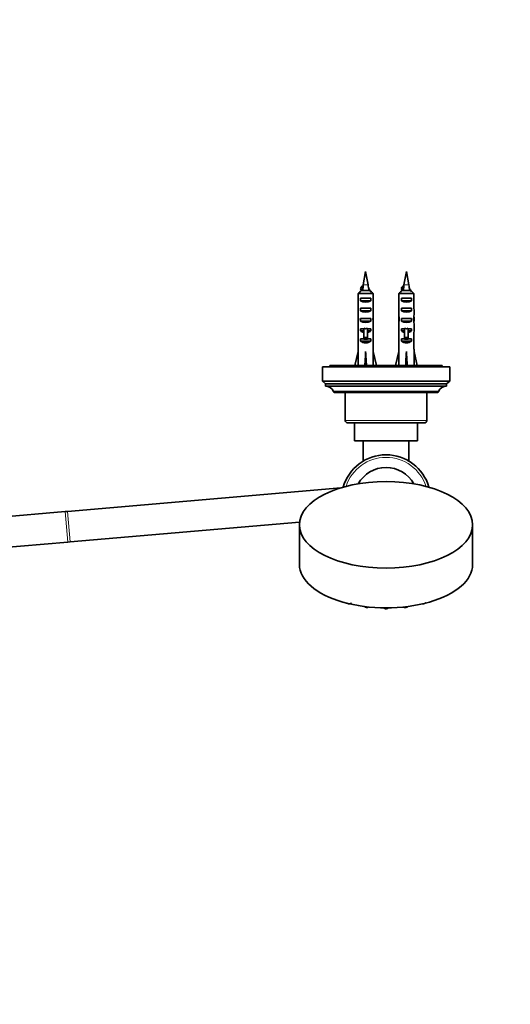
# Model space of a CAD drawing. Units: millimetres. Extents: x 0 to 1478, y 0 to 1758.
# Drawn here: x 742 to 935, y 387 to 773 of the extents above; entities that cross this region are included whole.
import ezdxf
from ezdxf import colors
from ezdxf.entities.mleader import LeaderData, LeaderLine
from ezdxf.math import Vec2, Vec3

# ---------------------------------------------------------------- set-up
doc = ezdxf.new("R2010")
doc.units = ezdxf.units.MM
doc.layers.add('DV3_Défaut', color=7, linetype='Continuous')
doc.layers.add('Défaut', color=7, linetype='Continuous')

# ---------------------------------------------------------------- blocks, each defined once
blk = doc.blocks.new('_DOT')
at = {"color": 0}
blk.add_line((0, 0), (-1, 0), dxfattribs=at)
at = {"color": 0, "const_width": 0.333}
blk.add_lwpolyline([(-0.1665, 0, 1), (0.1665, 0, 1)], format="xyb", close=True, dxfattribs=at)
blk = doc.blocks.new('SE2')
at = {"layer": 'DV3_Défaut', "color": 7, "linetype": 'Continuous', "lineweight": 35}
for p, q in [((878.05, 674.37), (877.1, 669.11)), ((879.01, 669.11), (878.05, 674.37)), ((894.05, 674.37), (893.1, 669.11)), ((895.01, 669.11), (894.05, 674.37)), ((875.09, 665.67), (875.09, 659.76)), ((881.01, 665.67), (875.09, 665.67)), ((876.58, 668.52), (876.19, 667.77)), ((876.19, 667.77), (876.58, 667.02)), ((876.32, 666.87), (879.78, 666.87)), ((877.07, 668.52), (876.58, 668.52)), ((876.58, 667.02), (876.86, 667.02)), ((881.01, 665.67), (881.01, 659.76)), ((891.09, 665.67), (891.09, 659.76)), ((897.01, 665.67), (891.09, 665.67)), ((892.58, 668.52), (892.19, 667.77)), ((892.19, 667.77), (892.58, 667.02)), ((892.32, 666.87), (895.78, 666.87)), ((893.07, 668.52), (892.58, 668.52)), ((892.58, 667.02), (892.86, 667.02)), ((897.01, 665.67), (897.01, 659.76)), ((876.07, 662.87), (876.07, 663.87)), ((876.07, 663.87), (880.04, 663.87)), ((876.07, 662.87), (880.04, 662.87)), ((880.04, 662.87), (880.04, 663.87)), ((892.07, 662.87), (892.07, 663.87)), ((892.07, 663.87), (896.04, 663.87)), ((892.07, 662.87), (896.04, 662.87)), ((896.04, 662.87), (896.04, 663.87)), ((876.07, 658.87), (876.07, 659.87)), ((876.07, 659.87), (880.04, 659.87)), ((876.07, 658.87), (880.04, 658.87)), ((880.04, 658.87), (880.04, 659.87)), ((892.07, 658.87), (892.07, 659.87)), ((892.07, 659.87), (896.04, 659.87)), ((892.07, 658.87), (896.04, 658.87)), ((896.04, 658.87), (896.04, 659.87)), ((875.05, 655.72), (875.22, 655.72)), ((876.07, 654.87), (876.07, 655.87)), ((876.07, 655.87), (880.04, 655.87)), ((876.07, 654.87), (880.04, 654.87)), ((880.04, 654.87), (880.04, 655.87)), ((881.05, 655.72), (880.89, 655.72)), ((891.05, 655.72), (891.22, 655.72)), ((892.07, 654.87), (892.07, 655.87)), ((892.07, 655.87), (896.04, 655.87)), ((892.07, 654.87), (896.04, 654.87)), ((896.04, 654.87), (896.04, 655.87)), ((897.05, 655.72), (896.89, 655.72)), ((875.05, 652.98), (875.05, 651.44)), ((875.09, 650.31), (875.09, 643.86)), ((876.07, 651.01), (876.07, 651.87)), ((876.07, 651.87), (877.3, 651.87)), ((876.07, 651.01), (877.3, 651.01)), ((877.3, 652.09), (877.3, 651.87)), ((877.3, 651.87), (877.3, 648.42)), ((878.8, 652.09), (878.8, 651.87)), ((878.8, 651.87), (880.04, 651.87)), ((878.8, 651.87), (878.8, 648.42)), ((878.8, 651.01), (880.04, 651.01)), ((880.04, 651.01), (880.04, 651.87)), ((881.01, 650.31), (881.01, 643.86)), ((881.05, 651.44), (881.05, 652.98)), ((891.05, 652.98), (891.05, 651.44)), ((891.09, 650.31), (891.09, 643.86)), ((892.07, 651.01), (892.07, 651.87)), ((892.07, 651.87), (893.3, 651.87)), ((892.07, 651.01), (893.3, 651.01)), ((893.3, 652.09), (893.3, 651.87)), ((893.3, 651.87), (893.3, 648.42)), ((894.8, 652.09), (894.8, 651.87)), ((894.8, 651.87), (896.04, 651.87)), ((894.8, 651.87), (894.8, 648.42)), ((894.8, 651.01), (896.04, 651.01)), ((896.04, 651.01), (896.04, 651.87)), ((897.01, 650.31), (897.01, 643.86)), ((897.05, 651.44), (897.05, 652.98)), ((876.07, 647.01), (876.07, 647.87)), ((876.07, 647.87), (877.3, 647.87)), ((876.07, 647.01), (880.04, 647.01)), ((877.3, 648.42), (878.8, 648.42)), ((877.3, 648.42), (877.3, 647.81)), ((877.3, 647.81), (878.8, 647.81)), ((878.8, 648.42), (878.8, 647.81)), ((878.8, 647.87), (880.04, 647.87)), ((880.04, 647.01), (880.04, 647.87)), ((892.07, 647.01), (892.07, 647.87)), ((892.07, 647.87), (893.3, 647.87)), ((892.07, 647.01), (896.04, 647.01)), ((893.3, 648.42), (894.8, 648.42)), ((893.3, 648.42), (893.3, 647.81)), ((893.3, 647.81), (894.8, 647.81)), ((894.8, 648.42), (894.8, 647.81)), ((894.8, 647.87), (896.04, 647.87)), ((896.04, 647.01), (896.04, 647.87)), ((873.8, 637.37), (875.05, 642.86)), ((875.09, 643.86), (875.05, 643.86)), ((875.05, 643.86), (875.05, 642.86)), ((878.05, 637.37), (878.05, 642.86)), ((881.01, 643.86), (881.05, 643.86)), ((881.05, 642.86), (881.05, 643.86)), ((882.31, 637.37), (881.05, 642.86)), ((889.8, 637.37), (891.05, 642.86)), ((891.09, 643.86), (891.05, 643.86)), ((891.05, 643.86), (891.05, 642.86)), ((894.05, 637.37), (894.05, 642.86)), ((897.01, 643.86), (897.05, 643.86)), ((897.05, 642.86), (897.05, 643.86)), ((898.31, 637.37), (897.05, 642.86)), ((911.05, 636.87), (861.05, 636.87)), ((861.05, 636.87), (861.05, 631.27)), ((908.05, 637.37), (864.05, 637.37)), ((864.05, 637.37), (864.05, 636.87)), ((908.05, 636.87), (908.05, 637.37)), ((911.05, 631.27), (911.05, 636.87)), ((911.05, 631.27), (861.05, 631.27)), ((861.05, 631.27), (862.25, 630.27)), ((909.85, 630.27), (862.25, 630.27)), ((862.25, 630.27), (862.25, 629.27)), ((909.85, 630.27), (911.05, 631.27)), ((909.85, 629.27), (909.85, 630.27)), ((909.85, 629.27), (862.25, 629.27)), ((906.65, 627.27), (865.45, 627.27)), ((865.45, 627.27), (865.45, 627.17)), ((906.35, 626.87), (865.75, 626.87)), ((870.05, 626.87), (870.05, 615.87)), ((902.05, 615.87), (902.05, 626.87)), ((906.65, 627.17), (906.65, 627.27)), ((871.05, 614.87), (901.05, 614.87)), ((873.65, 614.87), (873.65, 607.87)), ((898.45, 607.87), (898.45, 614.87)), ((898.45, 607.87), (873.65, 607.87)), ((877.05, 607.87), (877.05, 599.87)), ((895.05, 599.87), (895.05, 607.87)), ((868.3, 589.36), (761, 580.13)), ((760.08, 580.05), (723.05, 576.87)), ((761, 580.13), (760.08, 580.05)), ((762.03, 568.18), (852.12, 575.92)), ((852.05, 574.86), (852.05, 559.27)), ((920.05, 559.27), (920.05, 574.86)), ((719.66, 564.54), (761.11, 568.1)), ((761.11, 568.1), (762.03, 568.18))]:
    blk.add_line(p, q, dxfattribs=at)
at = {"layer": 'DV3_Défaut', "color": 7, "linetype": 'Continuous', "lineweight": 18}
for p, q in [((879.01, 669.11), (877.1, 669.11)), ((895.01, 669.11), (893.1, 669.11)), ((877.3, 651.87), (878.05, 651.87)), ((878.05, 651.87), (878.8, 651.87)), ((893.3, 651.87), (894.05, 651.87)), ((894.05, 651.87), (894.8, 651.87)), ((906.65, 627.17), (865.45, 627.17)), ((902.05, 615.87), (870.05, 615.87)), ((760.08, 580.05), (761.11, 568.1)), ((761, 580.13), (762.03, 568.18))]:
    blk.add_line(p, q, dxfattribs=at)
at = {"layer": 'DV3_Défaut', "color": 7, "linetype": 'Continuous', "lineweight": 35}
for centre, radius, start, end in [((916.47, 661.95), 40.02, 169.7072, 170.5634), ((839.63, 661.95), 40.02, 7.4155, 10.2928), ((932.47, 661.95), 40.02, 169.7072, 170.5634), ((855.63, 661.95), 40.02, 7.4155, 10.2928), ((401.83, 404.63), 542.25, 28.9145, 29.0059), ((1372.3, 939.79), 563.08, 208.9571, 209.0457), ((417.83, 404.63), 542.25, 28.9145, 29.0059), ((1388.3, 939.79), 563.08, 208.9571, 209.0457), ((862.25, 625.71), 3.56, 25.9892, 90), ((865.75, 627.17), 0.3, 180, 270), ((906.35, 627.17), 0.3, 270, 0), ((909.85, 625.71), 3.56, 90, 154.0108), ((871.05, 615.87), 1, 180, 270), ((901.05, 615.87), 1, 270, 0), ((886.05, 584.86), 17.5, 15.808, 164.192), ((886.05, 584.86), 17.5, 120.6012, 120.9497), ((886.05, 584.86), 17.5, 59.0503, 60.9505), ((886.05, 584.86), 12.5, 29.2053, 150.7947)]:
    blk.add_arc(centre, radius, start, end, dxfattribs=at)
at = {"layer": 'DV3_Défaut', "color": 7, "linetype": 'Continuous', "lineweight": 18}
blk.add_arc((886.05, 584.86), 16.5, 17.9228, 162.0772, dxfattribs=at)
at = {"layer": 'DV3_Défaut', "color": 7, "linetype": 'Continuous', "lineweight": 35}
for centre, major_axis, ratio, start_param, end_param in [((913.9, 661.95), (0, 40.02), 0.932994, 1.406097, 1.443984), ((929.9, 661.95), (0, 40.02), 0.932994, 1.406097, 1.443984), ((878.05, 664.58), (3, 0), 0.760351, 3.989655, 5.435123), ((894.05, 664.58), (3, 0), 0.760351, 3.989655, 5.435123), ((878.05, 658.01), (0, 10.51), 0.285569, 1.403348, 1.570796), ((878.05, 658.01), (0, -6.74), 0.445101, 4.712389, 5.052226), ((878.05, 660.58), (3, 0), 0.760351, 3.989655, 5.435123), ((878.05, 658.01), (0, 6.74), 0.445101, 4.372552, 4.712389), ((878.05, 658.01), (0, 10.51), 0.285569, 4.712389, 4.879837), ((894.05, 658.01), (0, 10.51), 0.285569, 1.403348, 1.570796), ((894.05, 658.01), (0, 6.74), 0.445101, 1.570796, 1.910633), ((894.05, 660.58), (3, 0), 0.760351, 3.989655, 5.435123), ((894.05, 658.01), (0, 6.74), 0.445101, 4.372552, 4.712389), ((894.05, 658.01), (0, 10.51), 0.285569, 4.712389, 4.879837), ((878.05, 655.55), (0, 6.74), 0.445101, 1.387338, 1.545119), ((878.05, 652.98), (0, 8.33), 0.359989, 1.230959, 1.570796), ((878.05, 655.94), (0, -8.33), 0.359989, 4.738067, 4.890466), ((878.05, 656.58), (3, 0), 0.760351, 3.989655, 5.435123), ((878.05, 652.98), (0, 8.33), 0.359989, 4.712389, 5.052226), ((878.05, 655.55), (0, 6.74), 0.445101, 4.738067, 4.895847), ((878.05, 655.94), (0, -8.33), 0.359989, 1.39272, 1.545119), ((894.05, 655.55), (0, 6.74), 0.445101, 1.387338, 1.545119), ((894.05, 652.98), (0, 8.33), 0.359989, 1.230959, 1.570796), ((894.05, 655.94), (0, -8.33), 0.359989, 4.738067, 4.890466), ((894.05, 656.58), (3, 0), 0.760351, 3.989655, 5.435123), ((894.05, 652.98), (0, 8.33), 0.359989, 4.712389, 5.052226), ((894.05, 655.55), (0, 6.74), 0.445101, 4.738067, 4.895847), ((894.05, 655.94), (0, -8.33), 0.359989, 1.39272, 1.545119), ((878.05, 651.44), (0, 6.74), 0.445101, 1.570796, 1.738244), ((878.05, 653.21), (3, 0), 0.976011, 3.989655, 4.459709), ((878.05, 658.93), (0, -7.06), 0.425017, 6.030505, 6.283185), ((878.05, 658.93), (0, 7.06), 0.425017, 3.141593, 3.394273), ((878.05, 653.21), (3, 0), 0.976011, 4.965069, 5.435123), ((878.05, 651.44), (0, 6.74), 0.445101, 4.544941, 4.712389), ((894.05, 651.44), (0, 6.74), 0.445101, 1.570796, 1.738244), ((894.05, 653.21), (3, 0), 0.976011, 3.989655, 4.459709), ((894.05, 658.93), (0, -7.06), 0.425017, 6.030505, 6.283185), ((894.05, 658.93), (0, 7.06), 0.425017, 3.141593, 3.394273), ((894.05, 653.21), (3, 0), 0.976011, 4.965069, 5.435123), ((894.05, 651.44), (0, 6.74), 0.445101, 4.544941, 4.712389), ((878.05, 649.21), (3, 0), 0.976011, 3.989655, 5.435123), ((894.05, 649.21), (3, 0), 0.976011, 3.989655, 5.435123), ((878.05, 655.98), (-0.76, -51.94), 0.055876, -1.314474, -1.20343), ((878.05, 655.98), (-2.9, -51.94), 0.014553, 1.205061, 1.316105), ((878.05, 655.98), (2.9, -51.94), 0.014553, -1.316105, -1.205061), ((878.05, 655.98), (0.76, -51.94), 0.055876, 1.20343, 1.314474), ((894.05, 655.98), (-0.76, -51.94), 0.055876, -1.314474, -1.20343), ((894.05, 655.98), (-2.9, -51.94), 0.014553, 1.205061, 1.316105), ((894.05, 655.98), (2.9, -51.94), 0.014553, -1.316105, -1.205061), ((894.05, 655.98), (0.76, -51.94), 0.055876, 1.20343, 1.314474), ((886.05, 559.27), (-34, 0), 0.5, 0, 3.141593)]:
    blk.add_ellipse(centre, major_axis=major_axis, ratio=ratio, start_param=start_param, end_param=end_param, dxfattribs=at)
blk.add_ellipse((886.05, 574.86), major_axis=(-34, 0), ratio=0.5, dxfattribs=at)
at = {"layer": 'DV3_Défaut', "color": 7, "linetype": 'Continuous', "lineweight": 18}
for centre, major_axis, start_param, end_param in [((871.55, 544.47), (1.07, 0), 3.971161, 4.542855), ((878.55, 543.02), (-1.07, 0), 0.397182, 2.290565), ((886.05, 542.52), (-1.07, 0), 0.476277, 2.665316), ((893.56, 543.02), (1.07, 0), 3.992621, 5.884352), ((900.55, 544.47), (-1.07, 0), 1.74033, 2.312024)]:
    blk.add_ellipse(centre, major_axis=major_axis, ratio=0.5, start_param=start_param, end_param=end_param, dxfattribs=at)
at = {"layer": 'DV3_Défaut', "color": 7, "linetype": 'Continuous', "lineweight": 35}
for points in [[(876.32, 666.87), (875.91, 666.47), (875.5, 666.07), (875.09, 665.67)], [(876.47, 668.37), (876.33, 668.12), (876.19, 667.87), (876.05, 667.61)], [(876.05, 667.61), (876.05, 667.66), (876.09, 667.72), (876.19, 667.77)], [(876.49, 666.81), (876.45, 666.88), (876.48, 666.95), (876.58, 667.02)], [(876.47, 668.37), (876.47, 668.42), (876.51, 668.47), (876.58, 668.52)], [(879.78, 666.87), (880.19, 666.47), (880.6, 666.07), (881.01, 665.67)], [(892.32, 666.87), (891.91, 666.47), (891.5, 666.07), (891.09, 665.67)], [(892.47, 668.37), (892.33, 668.12), (892.19, 667.87), (892.05, 667.61)], [(892.05, 667.61), (892.05, 667.66), (892.09, 667.72), (892.19, 667.77)], [(892.49, 666.81), (892.45, 666.88), (892.48, 666.95), (892.58, 667.02)], [(892.47, 668.37), (892.47, 668.42), (892.51, 668.47), (892.58, 668.52)], [(895.78, 666.87), (896.19, 666.47), (896.6, 666.07), (897.01, 665.67)]]:
    blk.add_open_spline(points, degree=3, dxfattribs=at)
for points, knots in [([(876.76, 666.87), (876.76, 666.91), (876.79, 666.95), (876.83, 666.99), (876.84, 667), (876.85, 667.01), (876.86, 667.02)], [0, 0, 0, 0, 0.827865, 0.827865, 0.827865, 1, 1, 1, 1]), ([(879.32, 667.12), (879.32, 667.07), (879.31, 667.03), (879.26, 666.99), (879.23, 666.95), (879.17, 666.91), (879.1, 666.87)], [0, 0, 0, 0, 0.529076, 0.529076, 0.529076, 1, 1, 1, 1]), ([(879.33, 666.87), (879.51, 666.95), (879.62, 667.03), (879.65, 667.2), (879.52, 667.29), (879.29, 667.39)], [0, 0, 0, 0, 0.457357, 0.457357, 1, 1, 1, 1]), ([(892.76, 666.87), (892.76, 666.91), (892.79, 666.95), (892.83, 666.99), (892.84, 667), (892.85, 667.01), (892.86, 667.02)], [0, 0, 0, 0, 0.827865, 0.827865, 0.827865, 1, 1, 1, 1]), ([(895.32, 667.12), (895.32, 667.07), (895.31, 667.03), (895.26, 666.99), (895.23, 666.95), (895.17, 666.91), (895.1, 666.87)], [0, 0, 0, 0, 0.529076, 0.529076, 0.529076, 1, 1, 1, 1]), ([(895.33, 666.87), (895.51, 666.95), (895.62, 667.03), (895.65, 667.2), (895.52, 667.29), (895.29, 667.39)], [0, 0, 0, 0, 0.4573572, 0.4573572, 1, 1, 1, 1]), ([(870.67, 544.13), (870.74, 544.07), (870.92, 543.96), (871.27, 543.87), (871.7, 543.85), (872.1, 543.93), (872.38, 544.07), (872.49, 544.19), (872.52, 544.23)], [0, 0, 0, 0, 0.148411, 0.336742, 0.527368, 0.714483, 0.913643, 1, 1, 1, 1]), ([(877.51, 542.9), (877.51, 542.88), (877.54, 542.8), (877.67, 542.67), (877.91, 542.52), (878.27, 542.42), (878.69, 542.4), (879.05, 542.47), (879.25, 542.56), (879.33, 542.61)], [0, 0, 0, 0, 0.021891, 0.145489, 0.296698, 0.483648, 0.672876, 0.858619, 1, 1, 1, 1]), ([(885.02, 542.4), (885.02, 542.39), (885.04, 542.31), (885.18, 542.17), (885.42, 542.02), (885.77, 541.92), (886.2, 541.91), (886.6, 541.99), (886.88, 542.12), (886.99, 542.24), (887.02, 542.28)], [0, 0, 0, 0, 0.019168, 0.127394, 0.259796, 0.423494, 0.589187, 0.751828, 0.924938, 1, 1, 1, 1]), ([(892.73, 542.64), (892.79, 542.6), (892.95, 542.51), (893.28, 542.42), (893.7, 542.4), (894.11, 542.48), (894.39, 542.62), (894.49, 542.74), (894.52, 542.78)], [0, 0, 0, 0, 0.117704, 0.312826, 0.510326, 0.704188, 0.910529, 1, 1, 1, 1]), ([(900.34, 543.87), (900.46, 543.86), (900.72, 543.86), (901.1, 543.93), (901.38, 544.07), (901.49, 544.19), (901.52, 544.23)], [0, 0, 0, 0, 0.254752, 0.549795, 0.863831, 1, 1, 1, 1])]:
    blk.add_open_spline(points, degree=3, knots=knots, dxfattribs=at)

msp = doc.modelspace()

# ---------------------------------------------------------------- block references
at = {"layer": 'Défaut'}
msp.add_blockref('SE2', (0, 0), dxfattribs=at)

# ---------------------------------------------------------------- leaders
at = {"layer": 'Défaut', "color": 7, "linetype": 'Continuous', "lineweight": 18}
ml = msp.add_multileader_mtext('Standard', dxfattribs=at)
ml.set_content('{\\pxsm0.9;\\fSolid Edge ISO|b1||i0||c0|p34;\\W1.;21/08/2020\\P}', color=256)
ml.set_leader_properties()
ml.set_arrow_properties(name='DOT')
ml.build(insert=Vec2(0, 0))
ml.multileader.update_dxf_attribs({"leader_type": 0, "dogleg_length": 0, "arrow_head_size": 12})
ctx = ml.context
ctx.base_point, ctx.char_height, ctx.arrow_head_size, ctx.landing_gap_size = Vec3(1390.41, 1750.71), 12, 12, 4.2
notes = []
notes.append((ctx, [(0, (0, 0, 0), (0, 0), (1, 0), 1, [])]))
ctx.mtext.insert = Vec3(1392.41, 1756.83)
for ctx, leaders in notes:
    for number, flags, end, landing, length, lines in leaders:
        leader = LeaderData()
        leader.index, (leader.has_last_leader_line, leader.has_dogleg_vector, leader.attachment_direction) = number, flags
        leader.last_leader_point, leader.dogleg_vector, leader.dogleg_length = Vec3(end), Vec3(landing), length
        for number, points, colour, breaks in lines:
            line = LeaderLine()
            line.index, line.vertices, line.color, line.breaks = number, Vec3.list(points), colors.encode_raw_color(colour), breaks
            leader.lines.append(line)
        ctx.leaders.append(leader)

doc.saveas('drawing.dxf')
